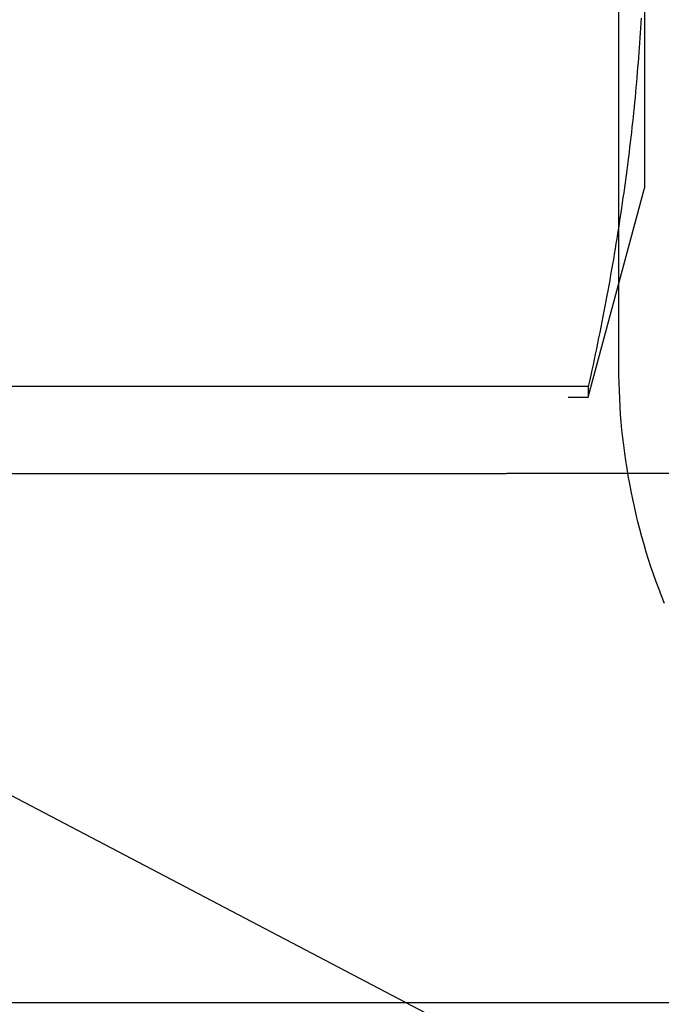
# Model space of a CAD drawing. Extents: x -58 to 265, y -265 to 58.
# Drawn here: x -10 to -9, y -257 to -255 of the extents above; entities that cross this region are included whole.
import ezdxf

# ---------------------------------------------------------------- set-up
doc = ezdxf.new("R2010")
doc.units = 0
doc.header["$LTSCALE"] = 10
doc.linetypes.add('VERDECKT', pattern=[0.375, 0.25, -0.125])
doc.layers.get('0').update_dxf_attribs({"linetype": 'CONTINUOUS'})
doc.layers.add('STEMPEL', color=3, linetype='CONTINUOUS')

# ---------------------------------------------------------------- blocks, each defined once
blk = doc.blocks.new('A$CDDB5C306')
at = {"color": 1, "linetype": 'VERDECKT'}
for p, q in [((-8.68777, -155.80033), (-8.68777, -147.20033)), ((-8.63978, -154.92537), (-8.63978, -155.46127)), ((-8.74562, -155.85627), (-8.63978, -155.46127)), ((-8.74562, -155.83587), (-12.53394, -155.83587)), ((-8.74562, -155.83587), (-8.74562, -155.85627)), ((-12.53394, -155.85627), (-8.74562, -155.85627)), ((-10.98767, -156.00033), (-8.90024, -156.00033)), ((-10.80797, -156.0988), (-5.98767, -158.62758)), ((-10.98767, -157.00033), (-8.90024, -157.00033))]:
    blk.add_line(p, q, dxfattribs=at)
at = {"color": 1}
for points in [[(-8.64593, -155.14, 0), (-8.64647, -155.149, 0), (-8.64704, -155.159, 0), (-8.64763, -155.168, 0), (-8.64825, -155.177, 0), (-8.64888, -155.187, 0), (-8.64954, -155.196, 0), (-8.65022, -155.205, 0), (-8.65093, -155.215, 0), (-8.65166, -155.224, 0), (-8.65241, -155.233, 0), (-8.65319, -155.243, 0), (-8.65398, -155.252, 0), (-8.65481, -155.261, 0), (-8.65565, -155.271, 0), (-8.65652, -155.28, 0), (-8.65741, -155.29, 0), (-8.65832, -155.299, 0), (-8.65926, -155.308, 0), (-8.66022, -155.318, 0), (-8.6612, -155.327, 0), (-8.66221, -155.337, 0), (-8.66324, -155.346, 0), (-8.6643, -155.356, 0), (-8.66537, -155.365, 0), (-8.66647, -155.375, 0), (-8.6676, -155.384, 0), (-8.66875, -155.393, 0), (-8.66992, -155.403, 0), (-8.67111, -155.412, 0), (-8.67233, -155.422, 0), (-8.67357, -155.432, 0), (-8.67484, -155.441, 0), (-8.67613, -155.451, 0), (-8.67744, -155.46, 0), (-8.67878, -155.47, 0), (-8.68014, -155.479, 0), (-8.68152, -155.489, 0), (-8.68293, -155.499, 0), (-8.68437, -155.508, 0), (-8.68582, -155.518, 0), (-8.68731, -155.528, 0), (-8.68881, -155.537, 0), (-8.69034, -155.547, 0), (-8.6919, -155.557, 0), (-8.69347, -155.566, 0), (-8.69508, -155.576, 0), (-8.69671, -155.586, 0), (-8.69836, -155.596, 0), (-8.70004, -155.605, 0), (-8.70174, -155.615, 0), (-8.70346, -155.625, 0), (-8.70522, -155.635, 0), (-8.70699, -155.645, 0), (-8.70879, -155.655, 0), (-8.71062, -155.664, 0), (-8.71247, -155.674, 0), (-8.71435, -155.684, 0), (-8.71625, -155.694, 0), (-8.71818, -155.704, 0), (-8.72014, -155.714, 0), (-8.72212, -155.724, 0), (-8.72412, -155.734, 0), (-8.72615, -155.744, 0), (-8.72821, -155.754, 0), (-8.7303, -155.765, 0), (-8.73241, -155.775, 0), (-8.73454, -155.785, 0), (-8.7367, -155.795, 0), (-8.73889, -155.805, 0), (-8.74111, -155.815, 0), (-8.74335, -155.826, 0), (-8.74562, -155.836, 0)], [(-8.90024, -156, 0), (-8.89971, -156, 0), (-8.89917, -156, 0), (-8.89864, -156, 0), (-8.8981, -156, 0), (-8.89757, -156, 0), (-8.89703, -156, 0), (-8.8965, -156, 0), (-8.89597, -156, 0), (-8.89543, -156, 0), (-8.8949, -156, 0), (-8.89436, -156, 0), (-8.89383, -156, 0), (-8.89329, -156, 0), (-8.89276, -156, 0), (-8.89222, -156, 0), (-8.89169, -156, 0), (-8.89116, -156, 0), (-8.89062, -156, 0), (-8.89009, -156, 0), (-8.88955, -156, 0), (-8.88902, -156, 0), (-8.88848, -156, 0), (-8.88795, -156, 0), (-8.88742, -156, 0), (-8.88688, -156, 0), (-8.88635, -156, 0), (-8.88581, -156, 0), (-8.88528, -156, 0), (-8.88474, -156, 0), (-8.88421, -156, 0), (-8.88367, -156, 0), (-8.88314, -156, 0), (-8.88261, -156, 0), (-8.88207, -156, 0), (-8.88154, -156, 0), (-8.881, -156, 0), (-8.88047, -156, 0), (-8.87993, -156, 0), (-8.8794, -156, 0), (-8.87886, -156, 0), (-8.87833, -156, 0), (-8.8778, -156, 0), (-8.87726, -156, 0), (-8.87673, -156, 0), (-8.87619, -156, 0), (-8.87566, -156, 0), (-8.87512, -156, 0), (-8.87459, -156, 0), (-8.87405, -156, 0), (-8.87352, -156, 0), (-8.87299, -156, 0), (-8.87245, -156, 0), (-8.87192, -156, 0), (-8.87138, -156, 0), (-8.87085, -156, 0), (-8.87031, -156, 0), (-8.86978, -156, 0), (-8.86924, -156, 0), (-8.86871, -156, 0), (-8.86818, -156, 0), (-8.86764, -156, 0), (-8.86711, -156, 0), (-8.86657, -156, 0), (-8.86604, -156, 0), (-8.8655, -156, 0), (-8.86497, -156, 0), (-8.86444, -156, 0), (-8.8639, -156, 0), (-8.86337, -156, 0), (-8.86283, -156, 0), (-8.8623, -156, 0), (-8.86176, -156, 0), (-8.86123, -156, 0), (-8.86069, -156, 0), (-8.86016, -156, 0), (-8.85963, -156, 0), (-8.85909, -156, 0), (-8.85856, -156, 0), (-8.85802, -156, 0), (-8.85749, -156, 0), (-8.85695, -156, 0), (-8.85642, -156, 0), (-8.85588, -156, 0), (-8.85535, -156, 0), (-8.85482, -156, 0), (-8.85428, -156, 0), (-8.85375, -156, 0), (-8.85321, -156, 0), (-8.85268, -156, 0), (-8.85214, -156, 0), (-8.85161, -156, 0), (-8.85107, -156, 0), (-8.85054, -156, 0), (-8.85001, -156, 0), (-8.84947, -156, 0), (-8.84894, -156, 0), (-8.8484, -156, 0), (-8.84787, -156, 0), (-8.84733, -156, 0), (-8.8468, -156, 0), (-8.84626, -156, 0), (-8.84573, -156, 0), (-8.8452, -156, 0), (-8.84466, -156, 0), (-8.84413, -156, 0), (-8.84359, -156, 0), (-8.84306, -156, 0), (-8.84252, -156, 0), (-8.84199, -156, 0), (-8.84146, -156, 0), (-8.84092, -156, 0), (-8.84039, -156, 0), (-8.83985, -156, 0), (-8.83932, -156, 0), (-8.83878, -156, 0), (-8.83825, -156, 0), (-8.83771, -156, 0), (-8.83718, -156, 0), (-8.83665, -156, 0), (-8.83611, -156, 0), (-8.83558, -156, 0), (-8.83504, -156, 0), (-8.83451, -156, 0), (-8.83397, -156, 0), (-8.83344, -156, 0), (-8.8329, -156, 0), (-8.83237, -156, 0), (-8.83184, -156, 0), (-8.8313, -156, 0), (-8.83077, -156, 0), (-8.83023, -156, 0), (-8.8297, -156, 0), (-8.82916, -156, 0), (-8.82863, -156, 0), (-8.82809, -156, 0), (-8.82756, -156, 0), (-8.82703, -156, 0), (-8.82649, -156, 0), (-8.82596, -156, 0), (-8.82542, -156, 0), (-8.82489, -156, 0), (-8.82435, -156, 0), (-8.82382, -156, 0), (-8.82328, -156, 0), (-8.82275, -156, 0), (-8.82222, -156, 0), (-8.82168, -156, 0), (-8.82115, -156, 0), (-8.82061, -156, 0), (-8.82008, -156, 0), (-8.81954, -156, 0), (-8.81901, -156, 0), (-8.81848, -156, 0), (-8.81794, -156, 0), (-8.81741, -156, 0), (-8.81687, -156, 0), (-8.81634, -156, 0), (-8.8158, -156, 0), (-8.81527, -156, 0), (-8.81473, -156, 0), (-8.8142, -156, 0), (-8.81367, -156, 0), (-8.81313, -156, 0), (-8.8126, -156, 0), (-8.81206, -156, 0), (-8.81153, -156, 0), (-8.81099, -156, 0), (-8.81046, -156, 0), (-8.80992, -156, 0), (-8.80939, -156, 0), (-8.80886, -156, 0), (-8.80832, -156, 0), (-8.80779, -156, 0), (-8.80725, -156, 0), (-8.80672, -156, 0), (-8.80618, -156, 0), (-8.80565, -156, 0), (-8.80511, -156, 0), (-8.80458, -156, 0), (-8.80405, -156, 0), (-8.80351, -156, 0), (-8.80298, -156, 0), (-8.80244, -156, 0), (-8.80191, -156, 0), (-8.80137, -156, 0), (-8.80084, -156, 0), (-8.8003, -156, 0), (-8.79977, -156, 0), (-8.79924, -156, 0), (-8.7987, -156, 0), (-8.79817, -156, 0), (-8.79763, -156, 0), (-8.7971, -156, 0), (-8.79656, -156, 0), (-8.79603, -156, 0), (-8.7955, -156, 0), (-8.79496, -156, 0), (-8.79443, -156, 0), (-8.79389, -156, 0), (-8.79336, -156, 0), (-8.79282, -156, 0), (-8.79229, -156, 0), (-8.79175, -156, 0), (-8.79122, -156, 0), (-8.79069, -156, 0), (-8.79015, -156, 0), (-8.78962, -156, 0), (-8.78908, -156, 0), (-8.78855, -156, 0), (-8.78801, -156, 0), (-8.78748, -156, 0), (-8.78694, -156, 0), (-8.78641, -156, 0), (-8.78588, -156, 0), (-8.78534, -156, 0), (-8.78481, -156, 0), (-8.78427, -156, 0), (-8.78374, -156, 0), (-8.7832, -156, 0), (-8.78267, -156, 0), (-8.78213, -156, 0), (-8.7816, -156, 0), (-8.78107, -156, 0), (-8.78053, -156, 0), (-8.78, -156, 0), (-8.77946, -156, 0), (-8.77893, -156, 0), (-8.77839, -156, 0), (-8.77786, -156, 0), (-8.77732, -156, 0), (-8.77679, -156, 0), (-8.77626, -156, 0), (-8.77572, -156, 0), (-8.77519, -156, 0), (-8.77465, -156, 0), (-8.77412, -156, 0), (-8.77358, -156, 0), (-8.77305, -156, 0), (-8.77252, -156, 0), (-8.77198, -156, 0), (-8.77145, -156, 0), (-8.77091, -156, 0), (-8.77038, -156, 0), (-8.76984, -156, 0), (-8.76931, -156, 0), (-8.76877, -156, 0), (-8.76824, -156, 0), (-8.76771, -156, 0), (-8.76717, -156, 0), (-8.76664, -156, 0), (-8.7661, -156, 0), (-8.76557, -156, 0), (-8.75583, -156, 0), (-8.73786, -156, 0), (-8.71989, -156, 0), (-8.7019, -156, 0), (-8.6839, -156, 0), (-8.66589, -156, 0), (-8.64786, -156, 0), (-8.62983, -156, 0), (-8.61178, -156, 0), (-8.59372, -156, 0)], [(-8.90024, -157, 0), (-8.89971, -157, 0), (-8.89917, -157, 0), (-8.89864, -157, 0), (-8.8981, -157, 0), (-8.89757, -157, 0), (-8.89703, -157, 0), (-8.8965, -157, 0), (-8.89597, -157, 0), (-8.89543, -157, 0), (-8.8949, -157, 0), (-8.89436, -157, 0), (-8.89383, -157, 0), (-8.89329, -157, 0), (-8.89276, -157, 0), (-8.89222, -157, 0), (-8.89169, -157, 0), (-8.89116, -157, 0), (-8.89062, -157, 0), (-8.89009, -157, 0), (-8.88955, -157, 0), (-8.88902, -157, 0), (-8.88848, -157, 0), (-8.88795, -157, 0), (-8.88742, -157, 0), (-8.88688, -157, 0), (-8.88635, -157, 0), (-8.88581, -157, 0), (-8.88528, -157, 0), (-8.88474, -157, 0), (-8.88421, -157, 0), (-8.88367, -157, 0), (-8.88314, -157, 0), (-8.88261, -157, 0), (-8.88207, -157, 0), (-8.88154, -157, 0), (-8.881, -157, 0), (-8.88047, -157, 0), (-8.87993, -157, 0), (-8.8794, -157, 0), (-8.87886, -157, 0), (-8.87833, -157, 0), (-8.8778, -157, 0), (-8.87726, -157, 0), (-8.87673, -157, 0), (-8.87619, -157, 0), (-8.87566, -157, 0), (-8.87512, -157, 0), (-8.87459, -157, 0), (-8.87405, -157, 0), (-8.87352, -157, 0), (-8.87299, -157, 0), (-8.87245, -157, 0), (-8.87192, -157, 0), (-8.87138, -157, 0), (-8.87085, -157, 0), (-8.87031, -157, 0), (-8.86978, -157, 0), (-8.86924, -157, 0), (-8.86871, -157, 0), (-8.86818, -157, 0), (-8.86764, -157, 0), (-8.86711, -157, 0), (-8.86657, -157, 0), (-8.86604, -157, 0), (-8.8655, -157, 0), (-8.86497, -157, 0), (-8.86444, -157, 0), (-8.8639, -157, 0), (-8.86337, -157, 0), (-8.86283, -157, 0), (-8.8623, -157, 0), (-8.86176, -157, 0), (-8.86123, -157, 0), (-8.86069, -157, 0), (-8.86016, -157, 0), (-8.85963, -157, 0), (-8.85909, -157, 0), (-8.85856, -157, 0), (-8.85802, -157, 0), (-8.85749, -157, 0), (-8.85695, -157, 0), (-8.85642, -157, 0), (-8.85588, -157, 0), (-8.85535, -157, 0), (-8.85482, -157, 0), (-8.85428, -157, 0), (-8.85375, -157, 0), (-8.85321, -157, 0), (-8.85268, -157, 0), (-8.85214, -157, 0), (-8.85161, -157, 0), (-8.85107, -157, 0), (-8.85054, -157, 0), (-8.85001, -157, 0), (-8.84947, -157, 0), (-8.84894, -157, 0), (-8.8484, -157, 0), (-8.84787, -157, 0), (-8.84733, -157, 0), (-8.8468, -157, 0), (-8.84626, -157, 0), (-8.84573, -157, 0), (-8.8452, -157, 0), (-8.84466, -157, 0), (-8.84413, -157, 0), (-8.84359, -157, 0), (-8.84306, -157, 0), (-8.84252, -157, 0), (-8.84199, -157, 0), (-8.84146, -157, 0), (-8.84092, -157, 0), (-8.84039, -157, 0), (-8.83985, -157, 0), (-8.83932, -157, 0), (-8.83878, -157, 0), (-8.83825, -157, 0), (-8.83771, -157, 0), (-8.83718, -157, 0), (-8.83665, -157, 0), (-8.83611, -157, 0), (-8.83558, -157, 0), (-8.83504, -157, 0), (-8.83451, -157, 0), (-8.83397, -157, 0), (-8.83344, -157, 0), (-8.8329, -157, 0), (-8.83237, -157, 0), (-8.83184, -157, 0), (-8.8313, -157, 0), (-8.83077, -157, 0), (-8.83023, -157, 0), (-8.8297, -157, 0), (-8.82916, -157, 0), (-8.82863, -157, 0), (-8.82809, -157, 0), (-8.82756, -157, 0), (-8.82703, -157, 0), (-8.82649, -157, 0), (-8.82596, -157, 0), (-8.82542, -157, 0), (-8.82489, -157, 0), (-8.82435, -157, 0), (-8.82382, -157, 0), (-8.82328, -157, 0), (-8.82275, -157, 0), (-8.82222, -157, 0), (-8.82168, -157, 0), (-8.82115, -157, 0), (-8.82061, -157, 0), (-8.82008, -157, 0), (-8.81954, -157, 0), (-8.81901, -157, 0), (-8.81848, -157, 0), (-8.81794, -157, 0), (-8.81741, -157, 0), (-8.81687, -157, 0), (-8.81634, -157, 0), (-8.8158, -157, 0), (-8.81527, -157, 0), (-8.81473, -157, 0), (-8.8142, -157, 0), (-8.81367, -157, 0), (-8.81313, -157, 0), (-8.8126, -157, 0), (-8.81206, -157, 0), (-8.81153, -157, 0), (-8.81099, -157, 0), (-8.81046, -157, 0), (-8.80992, -157, 0), (-8.80939, -157, 0), (-8.80886, -157, 0), (-8.80832, -157, 0), (-8.80779, -157, 0), (-8.80725, -157, 0), (-8.80672, -157, 0), (-8.80618, -157, 0), (-8.80565, -157, 0), (-8.80511, -157, 0), (-8.80458, -157, 0), (-8.80405, -157, 0), (-8.80351, -157, 0), (-8.80298, -157, 0), (-8.80244, -157, 0), (-8.80191, -157, 0), (-8.80137, -157, 0), (-8.80084, -157, 0), (-8.8003, -157, 0), (-8.79977, -157, 0), (-8.79924, -157, 0), (-8.7987, -157, 0), (-8.79817, -157, 0), (-8.79763, -157, 0), (-8.7971, -157, 0), (-8.79656, -157, 0), (-8.79603, -157, 0), (-8.7955, -157, 0), (-8.79496, -157, 0), (-8.79443, -157, 0), (-8.79389, -157, 0), (-8.79336, -157, 0), (-8.79282, -157, 0), (-8.79229, -157, 0), (-8.79175, -157, 0), (-8.79122, -157, 0), (-8.79069, -157, 0), (-8.79015, -157, 0), (-8.78962, -157, 0), (-8.78908, -157, 0), (-8.78855, -157, 0), (-8.78801, -157, 0), (-8.78748, -157, 0), (-8.78694, -157, 0), (-8.78641, -157, 0), (-8.78588, -157, 0), (-8.78534, -157, 0), (-8.78481, -157, 0), (-8.78427, -157, 0), (-8.78374, -157, 0), (-8.7832, -157, 0), (-8.78267, -157, 0), (-8.78213, -157, 0), (-8.7816, -157, 0), (-8.78107, -157, 0), (-8.78053, -157, 0), (-8.78, -157, 0), (-8.77946, -157, 0), (-8.77893, -157, 0), (-8.77839, -157, 0), (-8.77786, -157, 0), (-8.77732, -157, 0), (-8.77679, -157, 0), (-8.77626, -157, 0), (-8.77572, -157, 0), (-8.77519, -157, 0), (-8.77465, -157, 0), (-8.77412, -157, 0), (-8.77358, -157, 0), (-8.77305, -157, 0), (-8.77252, -157, 0), (-8.77198, -157, 0), (-8.77145, -157, 0), (-8.77091, -157, 0), (-8.77038, -157, 0), (-8.76984, -157, 0), (-8.76931, -157, 0), (-8.76877, -157, 0), (-8.76824, -157, 0), (-8.76771, -157, 0), (-8.76717, -157, 0), (-8.76664, -157, 0), (-8.7661, -157, 0), (-8.76557, -157, 0), (-8.75583, -157, 0), (-8.73786, -157, 0), (-8.71989, -157, 0), (-8.7019, -157, 0), (-8.6839, -157, 0), (-8.66589, -157, 0), (-8.64786, -157, 0), (-8.62983, -157, 0), (-8.61178, -157, 0), (-8.59372, -157, 0)]]:
    blk.add_polyline3d(points, dxfattribs=at)
at = {"color": 1, "linetype": 'VERDECKT'}
blk.add_polyline3d([(-8.60198, -156.246, 0), (-8.60737, -156.232, 0), (-8.61258, -156.218, 0), (-8.61763, -156.205, 0), (-8.62251, -156.191, 0), (-8.62721, -156.177, 0), (-8.63174, -156.163, 0), (-8.6361, -156.149, 0), (-8.64029, -156.135, 0), (-8.64431, -156.12, 0), (-8.64815, -156.106, 0), (-8.65181, -156.092, 0), (-8.6553, -156.078, 0), (-8.65862, -156.063, 0), (-8.66176, -156.049, 0), (-8.66472, -156.034, 0), (-8.6675, -156.02, 0), (-8.67011, -156.005, 0), (-8.67254, -155.991, 0), (-8.67479, -155.976, 0), (-8.67686, -155.962, 0), (-8.67875, -155.947, 0), (-8.68046, -155.933, 0), (-8.682, -155.918, 0), (-8.68335, -155.903, 0), (-8.68452, -155.889, 0), (-8.68552, -155.874, 0), (-8.68633, -155.859, 0), (-8.68696, -155.844, 0), (-8.68741, -155.83, 0), (-8.68768, -155.815, 0), (-8.68777, -155.8, 0)], dxfattribs=at)

msp = doc.modelspace()

# ---------------------------------------------------------------- block references
at = {"layer": 'STEMPEL'}
msp.add_blockref('A$CDDB5C306', (0, -100), dxfattribs=at)

doc.saveas('drawing.dxf')
